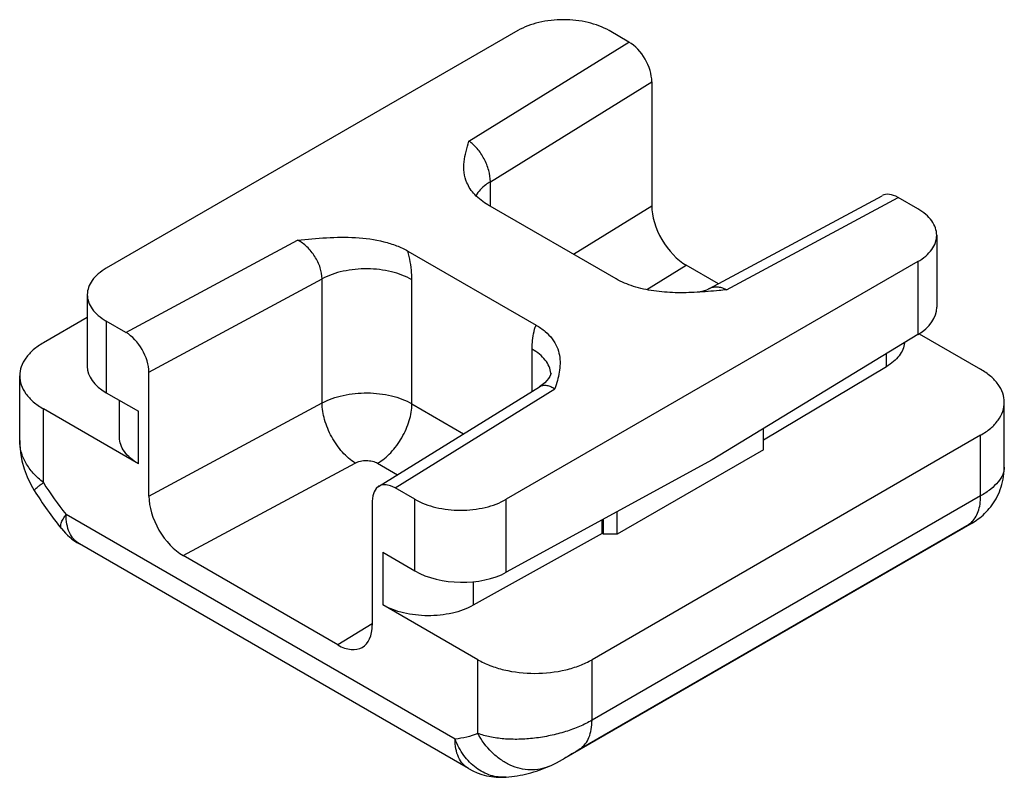
# Model space of a CAD drawing. Units: millimetres. Extents: x 6 to 426, y -11 to 286.
# Drawn here: x 124 to 142, y 63 to 77 of the extents above; entities that cross this region are included whole.
import ezdxf

# ---------------------------------------------------------------- set-up
doc = ezdxf.new("R2010")
doc.units = ezdxf.units.MM
doc.header["$LTSCALE"] = 23.1
doc.layers.add('COMPONENTI_DI_ASSIEME', color=7, linetype='CONTINUOUS')

msp = doc.modelspace()

# ---------------------------------------------------------------- linework, layer by layer
at = {"layer": 'COMPONENTI_DI_ASSIEME', "linetype": 'Continuous'}
for p, q in [((133.284, 76.957), (125.647, 72.548)), ((135.348, 76.745), (134.981, 76.957)), ((132.38, 74.908), (135.348, 76.745)), ((132.776, 74.155), (135.773, 76.01)), ((135.773, 76.01), (135.773, 73.708)), ((132.776, 73.699), (132.776, 74.155)), ((136.842, 72.17), (140.047, 73.895)), ((137.158, 72.149), (140.342, 73.863)), ((140.709, 73.651), (140.342, 73.863)), ((135.109, 72.352), (132.732, 73.724)), ((134.319, 72.808), (135.773, 73.708)), ((141.06, 73.161), (141.06, 71.825)), ((126.014, 71.357), (129.198, 73.071)), ((131.247, 72.867), (133.624, 71.495)), ((140.709, 72.671), (133.072, 68.262)), ((135.678, 72.152), (136.41, 72.605)), ((137.009, 72.26), (136.41, 72.605)), ((140.709, 72.671), (140.709, 71.317)), ((126.439, 70.622), (129.653, 72.352)), ((129.653, 70.049), (129.653, 72.352)), ((131.32, 70.033), (131.32, 72.335)), ((125.296, 72.059), (125.296, 70.722)), ((136.842, 72.17), (136.842, 72.17)), ((125.296, 71.635), (124.481, 71.164)), ((126.014, 71.357), (125.647, 71.569)), ((125.647, 71.569), (125.647, 70.24)), ((140.709, 71.317), (136.89, 68.997)), ((140.734, 71.334), (141.875, 70.675)), ((133.551, 70.264), (133.551, 71.047)), ((140.126, 70.722), (140.126, 70.963)), ((140.126, 70.722), (137.845, 69.358)), ((124.041, 69.35), (124.041, 70.552)), ((126.439, 68.319), (126.439, 70.622)), ((125.647, 70.24), (126.244, 69.895)), ((130.702, 68.5), (133.691, 70.351)), ((131.008, 68.474), (133.976, 70.312)), ((125.893, 69.411), (125.893, 70.098)), ((126.439, 68.319), (129.653, 70.049)), ((131.32, 70.033), (132.281, 69.478)), ((142.315, 68.86), (142.315, 70.062)), ((126.244, 68.921), (124.481, 69.94)), ((124.481, 68.572), (124.481, 69.94)), ((126.244, 68.921), (126.244, 69.895)), ((141.875, 69.45), (134.663, 65.286)), ((137.845, 69.18), (137.845, 69.577)), ((141.875, 68.325), (141.875, 69.45)), ((124.041, 69.35), (124.041, 69.35)), ((137.845, 69.18), (135.13, 67.613)), ((127.076, 67.217), (130.267, 68.935)), ((130.683, 68.93), (131.053, 68.717)), ((136.89, 68.997), (133.072, 66.908)), ((131.375, 68.262), (131.008, 68.474)), ((130.583, 68.229), (130.583, 65.926)), ((131.375, 66.933), (131.375, 68.262)), ((133.072, 66.908), (133.072, 68.262)), ((141.875, 68.325), (134.663, 64.161)), ((132.121, 63.814), (124.901, 67.982)), ((135.13, 67.613), (135.13, 68.033)), ((141.717, 67.821), (134.143, 63.448)), ((141.659, 67.796), (134.446, 63.632)), ((134.849, 67.628), (134.849, 67.88)), ((134.875, 67.613), (134.875, 67.894)), ((134.849, 67.628), (132.46, 66.296)), ((134.875, 67.613), (134.849, 67.628)), ((135.13, 67.613), (134.875, 67.613)), ((132.37, 63.264), (125.149, 67.433)), ((130.778, 67.278), (131.375, 66.933)), ((130.778, 67.278), (130.778, 66.304)), ((129.947, 65.559), (127.076, 67.217)), ((132.46, 66.733), (132.46, 66.296)), ((132.542, 65.286), (130.778, 66.304)), ((130.583, 65.953), (129.947, 65.559)), ((132.542, 63.918), (132.542, 65.286)), ((134.663, 64.161), (134.663, 65.286)), ((133.068, 63.108), (133.068, 63.108))]:
    msp.add_line(p, q, dxfattribs=at)
for points in [[(136.842, 72.17), (136.788, 72.144), (136.728, 72.123), (136.672, 72.11), (136.622, 72.104), (136.612, 72.103)], [(133.906, 70.604), (133.905, 70.602), (133.901, 70.59), (133.893, 70.569), (133.878, 70.539), (133.856, 70.504), (133.825, 70.465), (133.786, 70.424), (133.738, 70.383), (133.691, 70.351)], [(124.041, 69.35), (124.043, 69.279), (124.056, 69.127), (124.084, 68.976), (124.126, 68.825), (124.181, 68.677), (124.249, 68.534), (124.312, 68.424)], [(141.717, 67.821), (141.744, 67.838), (141.772, 67.856), (141.801, 67.876), (141.831, 67.897), (141.861, 67.92), (141.89, 67.944), (141.92, 67.97), (141.95, 67.998), (141.979, 68.027), (142.007, 68.058), (142.035, 68.09), (142.062, 68.123), (142.088, 68.159), (142.114, 68.195), (142.138, 68.233), (142.161, 68.273), (142.183, 68.313), (142.204, 68.356), (142.223, 68.399), (142.241, 68.444), (142.257, 68.491), (142.271, 68.538), (142.283, 68.587), (142.294, 68.637), (142.302, 68.687), (142.309, 68.739), (142.313, 68.792), (142.315, 68.845), (142.315, 68.86)], [(133.874, 63.31), (133.906, 63.324), (133.955, 63.347), (134.005, 63.373), (134.059, 63.401), (134.115, 63.433), (134.143, 63.448)]]:
    msp.add_lwpolyline(points, dxfattribs=at)
for centre, radius, start, end in [((133.499, 70.557), 0.404, 4.2836, 6.612), ((129.583, 71.765), 6.019, 212.038, 218.9346), ((130.489, 72.295), 7.289, 212.0777, 218.9019), ((141.421, 68.13), 0.409, 305.412, 312.5817), ((125.749, 68.472), 1.2, 218.9535, 240.0002), ((132.97, 64.304), 1.2, 240.001, 274.696)]:
    msp.add_arc(centre, radius, start, end, dxfattribs=at)
for centre, major_axis, ratio, start_param, end_param in [((135.348, 76.256), (-0.3, 0.52), 0.577357, -2.356795, -0.785999), ((140.342, 73.373), (-0.3, 0.52), 0.577357, -0.785999, -0.017464), ((136.41, 73.34), (-0.451, 0.779), 0.577357, 0.784797, 2.355594), ((139.86, 71.807), (1.2, 0.028), 0.592252, -0.799187, -0.013793), ((126.014, 70.867), (-0.3, 0.52), 0.577357, -2.356795, -0.785999), ((126.496, 70.704), (1.2, -0.027), 0.562036, -3.129171, -2.343768), ((131.008, 67.984), (-0.3, 0.52), 0.577357, -0.785999, 0.784797), ((127.076, 67.951), (-0.451, 0.779), 0.577357, 0.784797, 2.355594), ((132.223, 67.398), (1.2, -0.027), 0.562036, -2.343768, -0.772972), ((129.947, 66.294), (-0.451, 0.779), 0.577357, -3.927592, -2.356795)]:
    msp.add_ellipse(centre, major_axis=major_axis, ratio=ratio, start_param=start_param, end_param=end_param, dxfattribs=at)
for points, knots in [([(134.981, 76.957), (134.861, 77.027), (134.581, 77.128), (134.133, 77.177), (133.685, 77.128), (133.405, 77.027), (133.284, 76.957)], [0, 0, 0, 0, 0.237219, 0.5, 0.762782, 1, 1, 1, 1]), ([(132.342, 74.135), (132.316, 74.196), (132.282, 74.325), (132.285, 74.524), (132.323, 74.717), (132.361, 74.844), (132.38, 74.908)], [0, 0, 0, 0, 0.251986, 0.498375, 0.747487, 1, 1, 1, 1]), ([(132.776, 74.155), (132.776, 74.225), (132.751, 74.373), (132.667, 74.582), (132.543, 74.769), (132.436, 74.87), (132.38, 74.908)], [0, 0, 0, 0, 0.239573, 0.504685, 0.767144, 1, 1, 1, 1]), ([(132.732, 73.724), (132.643, 73.776), (132.521, 73.867), (132.401, 74.017), (132.359, 74.096), (132.342, 74.135)], [0, 0, 0, 0, 0.537468, 0.776486, 1, 1, 1, 1]), ([(132.776, 74.155), (132.747, 74.137), (132.644, 74.066), (132.554, 73.973), (132.51, 73.894)], [0, 0, 0, 0, 0.274781, 1, 1, 1, 1]), ([(141.06, 73.161), (141.06, 73.206), (141.043, 73.302), (140.971, 73.434), (140.857, 73.555), (140.761, 73.62), (140.709, 73.651)], [0, 0, 0, 0, 0.217774, 0.450949, 0.710203, 1, 1, 1, 1]), ([(129.198, 73.071), (129.376, 73.088), (129.735, 73.123), (130.272, 73.132), (130.711, 73.073), (131.034, 72.974), (131.18, 72.906), (131.247, 72.867)], [0, 0, 0, 0, 0.257402, 0.516424, 0.769718, 0.889096, 1, 1, 1, 1]), ([(140.709, 72.671), (140.761, 72.701), (140.857, 72.767), (140.971, 72.887), (141.043, 73.02), (141.06, 73.115), (141.06, 73.161)], [0, 0, 0, 0, 0.289797, 0.54905, 0.782226, 1, 1, 1, 1]), ([(129.653, 72.352), (129.653, 72.421), (129.625, 72.568), (129.526, 72.771), (129.383, 72.948), (129.261, 73.039), (129.198, 73.071)], [0, 0, 0, 0, 0.235184, 0.495894, 0.758758, 1, 1, 1, 1]), ([(131.32, 72.335), (131.32, 72.378), (131.313, 72.557), (131.282, 72.735), (131.247, 72.867)], [0, 0, 0, 0, 0.236904, 1, 1, 1, 1]), ([(125.647, 72.548), (125.595, 72.518), (125.499, 72.452), (125.385, 72.332), (125.313, 72.199), (125.296, 72.104), (125.296, 72.059)], [0, 0, 0, 0, 0.289797, 0.54905, 0.782226, 1, 1, 1, 1]), ([(131.32, 72.335), (131.202, 72.403), (130.929, 72.503), (130.492, 72.554), (130.052, 72.512), (129.774, 72.417), (129.653, 72.352)], [0, 0, 0, 0, 0.236209, 0.49784, 0.760642, 1, 1, 1, 1]), ([(136.612, 72.103), (136.478, 72.095), (136.209, 72.089), (135.813, 72.119), (135.44, 72.199), (135.211, 72.293), (135.109, 72.352)], [0, 0, 0, 0, 0.261792, 0.521821, 0.771733, 1, 1, 1, 1]), ([(137.158, 72.149), (137.13, 72.163), (137.075, 72.185), (136.991, 72.202), (136.911, 72.198), (136.863, 72.181), (136.842, 72.17)], [0, 0, 0, 0, 0.284347, 0.543152, 0.779226, 1, 1, 1, 1]), ([(125.296, 72.059), (125.296, 72.013), (125.313, 71.918), (125.385, 71.785), (125.499, 71.665), (125.595, 71.599), (125.647, 71.569)], [0, 0, 0, 0, 0.217774, 0.450949, 0.710203, 1, 1, 1, 1]), ([(137.158, 72.149), (137.113, 72.144), (136.931, 72.126), (136.749, 72.111), (136.612, 72.103)], [0, 0, 0, 0, 0.249423, 1, 1, 1, 1]), ([(133.551, 71.047), (133.551, 71.088), (133.557, 71.239), (133.585, 71.391), (133.624, 71.495)], [0, 0, 0, 0, 0.268324, 1, 1, 1, 1]), ([(133.624, 71.495), (133.685, 71.46), (133.795, 71.384), (133.927, 71.245), (134.017, 71.094), (134.064, 70.936), (134.075, 70.777), (134.052, 70.567), (134.006, 70.414), (133.976, 70.312)], [0, 0, 0, 0, 0.153906, 0.292231, 0.418028, 0.535994, 0.650866, 0.765921, 1, 1, 1, 1]), ([(124.481, 71.164), (124.415, 71.126), (124.295, 71.044), (124.153, 70.894), (124.062, 70.728), (124.041, 70.609), (124.041, 70.552)], [0, 0, 0, 0, 0.2898, 0.54905, 0.782229, 1, 1, 1, 1]), ([(140.461, 71.166), (140.457, 71.124), (140.435, 71.038), (140.365, 70.919), (140.26, 70.811), (140.174, 70.75), (140.126, 70.722)], [0, 0, 0, 0, 0.218869, 0.45387, 0.713125, 1, 1, 1, 1]), ([(133.9, 70.603), (133.895, 70.646), (133.871, 70.732), (133.797, 70.851), (133.688, 70.959), (133.6, 71.019), (133.551, 71.047)], [0, 0, 0, 0, 0.218054, 0.452995, 0.712687, 1, 1, 1, 1]), ([(124.041, 70.552), (124.041, 70.495), (124.062, 70.376), (124.153, 70.21), (124.295, 70.06), (124.415, 69.978), (124.481, 69.94)], [0, 0, 0, 0, 0.217771, 0.450949, 0.710199, 1, 1, 1, 1]), ([(142.315, 70.062), (142.315, 70.119), (142.294, 70.238), (142.203, 70.404), (142.061, 70.554), (141.941, 70.637), (141.875, 70.675)], [0, 0, 0, 0, 0.217771, 0.450949, 0.710199, 1, 1, 1, 1]), ([(133.691, 70.351), (133.71, 70.362), (133.753, 70.379), (133.825, 70.378), (133.902, 70.356), (133.951, 70.328), (133.976, 70.312)], [0, 0, 0, 0, 0.214487, 0.44432, 0.704029, 1, 1, 1, 1]), ([(129.653, 70.049), (129.774, 70.115), (130.052, 70.209), (130.492, 70.252), (130.929, 70.201), (131.202, 70.101), (131.32, 70.033)], [0, 0, 0, 0, 0.239352, 0.50216, 0.763798, 1, 1, 1, 1]), ([(130.267, 68.935), (130.179, 68.989), (130.014, 69.137), (129.822, 69.413), (129.691, 69.725), (129.653, 69.945), (129.653, 70.049)], [0, 0, 0, 0, 0.235103, 0.497782, 0.761665, 1, 1, 1, 1]), ([(130.683, 68.93), (130.774, 68.983), (130.945, 69.126), (131.144, 69.399), (131.281, 69.708), (131.32, 69.928), (131.32, 70.033)], [0, 0, 0, 0, 0.237224, 0.499998, 0.762774, 1, 1, 1, 1]), ([(141.875, 69.45), (141.941, 69.488), (142.061, 69.57), (142.203, 69.72), (142.294, 69.886), (142.315, 70.005), (142.315, 70.062)], [0, 0, 0, 0, 0.2898, 0.54905, 0.782229, 1, 1, 1, 1]), ([(124.481, 68.572), (124.414, 68.624), (124.292, 68.736), (124.151, 68.93), (124.062, 69.136), (124.041, 69.28), (124.041, 69.35)], [0, 0, 0, 0, 0.276399, 0.53355, 0.77323, 1, 1, 1, 1]), ([(126.244, 68.921), (126.192, 68.952), (126.096, 69.018), (125.982, 69.138), (125.91, 69.27), (125.893, 69.366), (125.893, 69.411)], [0, 0, 0, 0, 0.289799, 0.54905, 0.782226, 1, 1, 1, 1]), ([(130.267, 68.935), (130.297, 68.951), (130.366, 68.975), (130.476, 68.985), (130.586, 68.972), (130.654, 68.947), (130.683, 68.93)], [0, 0, 0, 0, 0.239352, 0.50216, 0.763798, 1, 1, 1, 1]), ([(142.315, 68.86), (142.315, 68.814), (142.291, 68.713), (142.2, 68.573), (142.058, 68.44), (141.941, 68.362), (141.875, 68.325)], [0, 0, 0, 0, 0.19332, 0.418205, 0.686421, 1, 1, 1, 1]), ([(124.312, 68.424), (124.311, 68.426), (124.313, 68.433), (124.321, 68.442), (124.333, 68.455), (124.361, 68.48), (124.411, 68.52), (124.455, 68.553), (124.481, 68.572)], [0, 0, 0, 0, 0.026287, 0.077811, 0.158715, 0.269463, 0.579107, 1, 1, 1, 1]), ([(131.375, 68.262), (131.495, 68.192), (131.776, 68.091), (132.223, 68.042), (132.671, 68.091), (132.952, 68.192), (133.072, 68.262)], [0, 0, 0, 0, 0.237219, 0.5, 0.762782, 1, 1, 1, 1]), ([(141.698, 67.828), (141.728, 67.855), (141.78, 67.919), (141.836, 68.037), (141.869, 68.175), (141.875, 68.273), (141.875, 68.325)], [0, 0, 0, 0, 0.219153, 0.455677, 0.715403, 1, 1, 1, 1]), ([(124.816, 67.718), (124.795, 67.744), (124.804, 67.8), (124.826, 67.855), (124.854, 67.912), (124.881, 67.953), (124.901, 67.982)], [0, 0, 0, 0, 0.347323, 0.480042, 0.633227, 1, 1, 1, 1]), ([(125.149, 67.433), (125.11, 67.456), (125.036, 67.518), (124.957, 67.647), (124.91, 67.806), (124.901, 67.922), (124.901, 67.982)], [0, 0, 0, 0, 0.217772, 0.450952, 0.710203, 1, 1, 1, 1]), ([(141.709, 67.817), (141.712, 67.819), (141.717, 67.821), (141.722, 67.825), (141.725, 67.827), (141.728, 67.829), (141.729, 67.83), (141.729, 67.831), (141.728, 67.831), (141.726, 67.831), (141.721, 67.829), (141.716, 67.827), (141.709, 67.823), (141.699, 67.818), (141.682, 67.809), (141.668, 67.802), (141.659, 67.796)], [0, 0, 0, 0, 0.111129, 0.155304, 0.191141, 0.217861, 0.234808, 0.242298, 0.251973, 0.274721, 0.31312, 0.369656, 0.446894, 0.547205, 0.672641, 1, 1, 1, 1]), ([(132.46, 66.296), (132.339, 66.228), (132.06, 66.13), (131.616, 66.085), (131.173, 66.135), (130.897, 66.235), (130.778, 66.304)], [0, 0, 0, 0, 0.238293, 0.501091, 0.763296, 1, 1, 1, 1]), ([(132.542, 65.286), (132.614, 65.244), (132.773, 65.17), (133.125, 65.063), (133.602, 65.011), (134.08, 65.063), (134.432, 65.17), (134.59, 65.244), (134.663, 65.286)], [0, 0, 0, 0, 0.114256, 0.237538, 0.500001, 0.762463, 0.885744, 1, 1, 1, 1]), ([(134.663, 64.161), (134.589, 64.118), (134.428, 64.04), (134.169, 63.945), (133.889, 63.873), (133.598, 63.825), (133.309, 63.804), (133.031, 63.811), (132.775, 63.847), (132.615, 63.891), (132.542, 63.918)], [0, 0, 0, 0, 0.116937, 0.244094, 0.377515, 0.513006, 0.646477, 0.774176, 0.892862, 1, 1, 1, 1]), ([(134.446, 63.632), (134.481, 63.657), (134.546, 63.721), (134.614, 63.845), (134.655, 63.996), (134.663, 64.104), (134.663, 64.161)], [0, 0, 0, 0, 0.217878, 0.452554, 0.712231, 1, 1, 1, 1]), ([(132.542, 63.918), (132.476, 63.889), (132.338, 63.843), (132.195, 63.82), (132.121, 63.814)], [0, 0, 0, 0, 0.492231, 1, 1, 1, 1]), ([(133.068, 63.108), (133.02, 63.104), (132.923, 63.105), (132.729, 63.146), (132.497, 63.268), (132.269, 63.506), (132.163, 63.706), (132.121, 63.814)], [0, 0, 0, 0, 0.11375, 0.229065, 0.468549, 0.725719, 1, 1, 1, 1]), ([(132.37, 63.264), (132.33, 63.287), (132.256, 63.349), (132.177, 63.478), (132.131, 63.637), (132.121, 63.753), (132.121, 63.814)], [0, 0, 0, 0, 0.217772, 0.450951, 0.7102, 1, 1, 1, 1]), ([(133.874, 63.31), (133.818, 63.285), (133.701, 63.249), (133.515, 63.235), (133.325, 63.261), (133.138, 63.327), (132.96, 63.43), (132.741, 63.612), (132.61, 63.789), (132.542, 63.918)], [0, 0, 0, 0, 0.113016, 0.227845, 0.346115, 0.468789, 0.596181, 0.727944, 1, 1, 1, 1]), ([(134.446, 63.632), (134.393, 63.601), (134.293, 63.538), (134.192, 63.477), (134.143, 63.448)], [0, 0, 0, 0, 0.520415, 1, 1, 1, 1]), ([(133.068, 63.108), (133.207, 63.119), (133.482, 63.164), (133.747, 63.254), (133.874, 63.31)], [0, 0, 0, 0, 0.500326, 1, 1, 1, 1])]:
    msp.add_open_spline(points, degree=3, knots=knots, dxfattribs=at)

doc.saveas('drawing.dxf')
